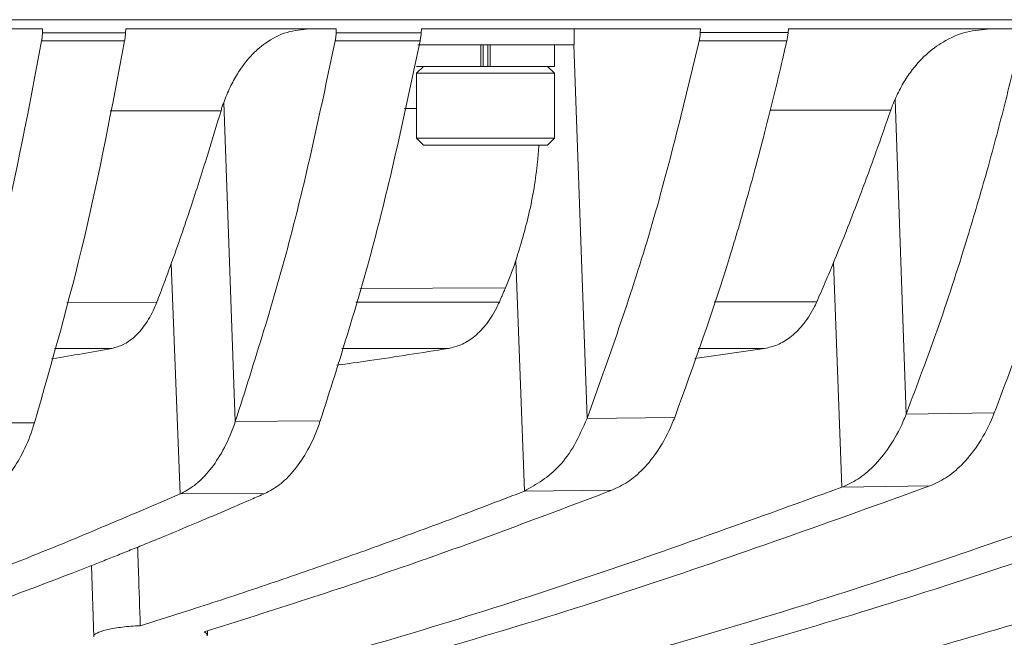
# Model space of a CAD drawing. Units: millimetres. Extents: x 54 to 2148, y 11 to 1376.
# Drawn here: x 692 to 742, y 797 to 829 of the extents above; entities that cross this region are included whole.
import ezdxf

# ---------------------------------------------------------------- set-up
doc = ezdxf.new("R2010")
doc.units = ezdxf.units.MM
doc.header["$LTSCALE"] = 5

msp = doc.modelspace()

# ---------------------------------------------------------------- linework, layer by layer
at = {"color": 7, "linetype": 'Continuous', "lineweight": 15}
for p, q in [((517.519, 828.613), (831.078, 828.613)), ((692.814, 828.144), (655.783, 828.144)), ((692.808, 827.939), (692.814, 828.144)), ((697.048, 828.144), (697.03, 827.941)), ((707.723, 828.144), (697.048, 828.144)), ((707.716, 827.949), (707.723, 828.144)), ((712.058, 828.144), (712.038, 827.952)), ((726.207, 828.144), (712.058, 828.144)), ((719.798, 827.344), (719.798, 828.144)), ((726.2, 827.964), (726.207, 828.144)), ((730.68, 828.144), (730.661, 827.968)), ((742.502, 828.144), (730.68, 828.144)), ((711.871, 827.344), (719.798, 827.344)), ((715.06, 826.244), (715.06, 827.344)), ((715.173, 826.244), (715.173, 827.344)), ((715.423, 826.244), (715.423, 827.344)), ((715.537, 826.244), (715.537, 827.344)), ((718.798, 826.244), (718.798, 827.344)), ((712.148, 826.244), (711.798, 825.894)), ((711.798, 826.244), (715.06, 826.244)), ((715.06, 826.244), (715.537, 826.244)), ((715.091, 826.244), (715.06, 826.244)), ((715.537, 826.244), (715.506, 826.244)), ((715.537, 826.244), (718.798, 826.244)), ((718.798, 825.894), (718.448, 826.244)), ((711.798, 825.894), (711.798, 822.594)), ((718.798, 825.894), (711.798, 825.894)), ((718.798, 822.594), (718.798, 825.894)), ((702.6, 808.224), (702.008, 824.404)), ((736.647, 808.59), (736.086, 824.572)), ((711.798, 822.594), (712.148, 822.244)), ((711.798, 822.594), (718.798, 822.594)), ((718.448, 822.244), (712.148, 822.244)), ((718.448, 822.244), (718.798, 822.594)), ((699.793, 804.547), (699.35, 816.247)), ((717.271, 804.691), (716.843, 816.4)), ((733.378, 804.888), (732.963, 816.287)), ((725.923, 811.414), (729.468, 811.93)), ((741.123, 808.657), (736.647, 808.59)), ((692.405, 808.164), (688.195, 808.146)), ((706.912, 808.256), (702.6, 808.224)), ((724.901, 808.435), (720.451, 808.384)), ((717.271, 804.691), (721.715, 804.739)), ((733.378, 804.888), (737.845, 804.953)), ((699.793, 804.547), (704.101, 804.575)), ((695.292, 800.913), (695.418, 797.303)), ((701.181, 797.368), (701.19, 797.602))]:
    msp.add_line(p, q, dxfattribs=at)
at = {"color": 8, "linetype": 'Continuous', "lineweight": 15}
for p, q in [((720.451, 808.384), (719.782, 827.344)), ((701.874, 823.997), (696.251, 823.992)), ((711.194, 824.108), (711.798, 824.109)), ((735.873, 824.027), (729.753, 824.021)), ((716.313, 815.012), (708.923, 814.977)), ((694.049, 814.269), (698.612, 814.273)), ((708.715, 814.281), (716.001, 814.287)), ((726.912, 814.297), (732.114, 814.301)), ((696.325, 811.933), (693.42, 811.933)), ((713.412, 811.931), (708.011, 811.932)), ((729.468, 811.93), (726.1, 811.93))]:
    msp.add_line(p, q, dxfattribs=at)
at = {"color": 7, "linetype": 'Continuous', "lineweight": 15, "flags": 128}
for points in [[(692.808, 827.939), (692.815, 827.939), (694.977, 827.94), (697.024, 827.941), (697.03, 827.941)], [(707.716, 827.949), (707.723, 827.949), (709.941, 827.95), (712.032, 827.952), (712.038, 827.952)], [(726.2, 827.964), (726.207, 827.964), (728.501, 827.966), (730.654, 827.968), (730.661, 827.968)], [(696.976, 827.537), (695.924, 827.537), (694.872, 827.537), (693.82, 827.536), (692.768, 827.536)], [(711.978, 827.541), (710.901, 827.541), (709.824, 827.541), (708.747, 827.54), (707.67, 827.54)], [(730.591, 827.548), (729.591, 827.547), (728.591, 827.547), (727.591, 827.547), (726.591, 827.546), (726.145, 827.546)]]:
    msp.add_lwpolyline(points, dxfattribs=at)
at = {"color": 7, "linetype": 'Continuous', "lineweight": 15}
for points, knots in [([(706.356, 828.144), (705.976, 828.111), (705.203, 828.045), (704.206, 827.53), (703.363, 826.795), (702.771, 826.011), (702.319, 825.197), (702.112, 824.67), (702.008, 824.404)], [0, 0, 0, 0, 0.218349, 0.444061, 0.610625, 0.781671, 0.890006, 1, 1, 1, 1]), ([(740.94, 828.144), (740.529, 828.114), (739.697, 828.053), (738.596, 827.575), (737.638, 826.871), (736.955, 826.102), (736.439, 825.316), (736.204, 824.821), (736.086, 824.572)], [0, 0, 0, 0, 0.216334, 0.438813, 0.611863, 0.789442, 0.894005, 1, 1, 1, 1]), ([(692.768, 827.536), (692.773, 827.568), (692.783, 827.633), (692.795, 827.733), (692.804, 827.835), (692.806, 827.904), (692.808, 827.939)], [0, 0, 0, 0, 0.2476638, 0.4962288, 0.7476229, 1, 1, 1, 1]), ([(697.03, 827.941), (697.026, 827.907), (697.02, 827.839), (697.007, 827.737), (696.993, 827.636), (696.982, 827.57), (696.976, 827.537)], [0, 0, 0, 0, 0.24813, 0.497004, 0.748127, 1, 1, 1, 1]), ([(707.67, 827.54), (707.676, 827.573), (707.688, 827.638), (707.701, 827.74), (707.711, 827.843), (707.714, 827.913), (707.716, 827.949)], [0, 0, 0, 0, 0.247477, 0.495921, 0.747425, 1, 1, 1, 1]), ([(712.038, 827.952), (712.035, 827.917), (712.027, 827.848), (712.013, 827.744), (711.997, 827.642), (711.984, 827.575), (711.978, 827.541)], [0, 0, 0, 0, 0.248007, 0.496807, 0.748006, 1, 1, 1, 1]), ([(726.145, 827.546), (726.152, 827.579), (726.166, 827.646), (726.182, 827.75), (726.194, 827.856), (726.198, 827.928), (726.2, 827.964)], [0, 0, 0, 0, 0.247194, 0.495455, 0.747125, 1, 1, 1, 1]), ([(730.661, 827.968), (730.657, 827.932), (730.648, 827.861), (730.632, 827.755), (730.613, 827.65), (730.599, 827.582), (730.591, 827.548)], [0, 0, 0, 0, 0.2478096, 0.4964933, 0.7478119, 1, 1, 1, 1]), ([(692.768, 827.536), (692.13, 824.162), (690.854, 817.414), (689.081, 811.236), (688.195, 808.146)], [0, 0, 0, 0, 0.500009, 1, 1, 1, 1]), ([(696.976, 827.537), (696.338, 824.167), (695.061, 817.425), (693.29, 811.251), (692.405, 808.164)], [0, 0, 0, 0, 0.5000113, 1, 1, 1, 1]), ([(707.67, 827.54), (706.959, 824.176), (705.536, 817.447), (703.579, 811.298), (702.6, 808.224)], [0, 0, 0, 0, 0.500014, 1, 1, 1, 1]), ([(711.978, 827.541), (711.267, 824.183), (709.844, 817.467), (707.889, 811.326), (706.912, 808.256)], [0, 0, 0, 0, 0.500017, 1, 1, 1, 1]), ([(726.145, 827.546), (725.34, 824.204), (723.73, 817.52), (721.544, 811.429), (720.451, 808.384)], [0, 0, 0, 0, 0.500021, 1, 1, 1, 1]), ([(730.591, 827.548), (730.519, 827.229), (730.328, 826.384), (729.958, 824.82), (729.498, 822.977), (729.011, 821.133), (728.565, 819.524), (728.13, 818.02), (726.998, 814.24), (725.864, 811.101), (724.901, 808.435)], [0, 0, 0, 0, 0.047438, 0.125512, 0.23423, 0.325908, 0.407059, 0.482202, 0.560068, 1, 1, 1, 1]), ([(742.437, 827.552), (742.186, 826.498), (741.672, 824.335), (740.801, 821.074), (739.697, 817.287), (738.336, 813.067), (737.21, 810.082), (736.647, 808.59)], [0, 0, 0, 0, 0.1583882, 0.3250507, 0.4999836, 0.7500076, 1, 1, 1, 1]), ([(746.908, 827.554), (746.508, 825.9), (745.907, 823.419), (745.121, 820.598), (744.715, 819.201), (744.507, 818.507), (744.403, 818.16), (744.35, 817.988), (744.324, 817.901), (744.311, 817.858), (744.304, 817.836), (744.301, 817.826), (744.299, 817.82), (744.298, 817.817), (744.298, 817.816), (744.298, 817.815), (744.298, 817.815), (744.298, 817.815), (744.298, 817.815), (744.298, 817.815), (744.298, 817.815), (744.298, 817.815), (744.243, 817.638), (743.758, 816.062), (742.747, 812.952), (741.685, 810.144), (741.123, 808.657)], [0, 0, 0, 0, 0.249937, 0.37495, 0.437462, 0.468719, 0.484347, 0.492162, 0.496069, 0.498022, 0.498999, 0.499487, 0.499732, 0.499854, 0.499915, 0.499945, 0.499961, 0.499968, 0.499972, 0.499974, 0.499975, 0.499975, 0.499976, 0.528031, 0.750009, 1, 1, 1, 1]), ([(702.008, 824.404), (701.997, 824.371), (701.973, 824.304), (701.939, 824.203), (701.906, 824.1), (701.885, 824.031), (701.874, 823.997)], [0, 0, 0, 0, 0.249822, 0.499715, 0.749822, 1, 1, 1, 1]), ([(736.086, 824.572), (736.067, 824.528), (736.029, 824.44), (735.975, 824.304), (735.922, 824.167), (735.889, 824.074), (735.873, 824.027)], [0, 0, 0, 0, 0.249669, 0.499468, 0.749667, 1, 1, 1, 1]), ([(699.35, 816.247), (699.517, 816.715), (699.851, 817.653), (700.466, 819.471), (701.142, 821.575), (701.645, 823.238), (701.874, 823.997)], [0, 0, 0, 0, 0.188354, 0.376799, 0.71552, 1, 1, 1, 1]), ([(732.963, 816.287), (733.16, 816.769), (733.555, 817.734), (734.277, 819.593), (735.051, 821.682), (735.622, 823.312), (735.873, 824.027)], [0, 0, 0, 0, 0.193755, 0.387597, 0.731274, 1, 1, 1, 1]), ([(716.843, 816.4), (717.077, 817.175), (717.553, 818.749), (717.895, 820.77), (717.987, 821.967), (718.008, 822.244)], [0, 0, 0, 0, 0.427332, 0.86733, 1, 1, 1, 1]), ([(698.612, 814.273), (698.675, 814.436), (698.8, 814.761), (698.986, 815.253), (699.169, 815.748), (699.29, 816.08), (699.35, 816.247)], [0, 0, 0, 0, 0.249956, 0.49993, 0.749956, 1, 1, 1, 1]), ([(716.313, 815.012), (716.36, 815.123), (716.454, 815.347), (716.588, 815.691), (716.719, 816.041), (716.801, 816.28), (716.843, 816.4)], [0, 0, 0, 0, 0.24961, 0.499373, 0.749606, 1, 1, 1, 1]), ([(732.114, 814.301), (732.186, 814.465), (732.33, 814.792), (732.543, 815.287), (732.755, 815.785), (732.894, 816.119), (732.963, 816.287)], [0, 0, 0, 0, 0.24996, 0.499936, 0.74996, 1, 1, 1, 1]), ([(716.001, 814.287), (716.027, 814.348), (716.079, 814.468), (716.158, 814.648), (716.236, 814.83), (716.287, 814.951), (716.313, 815.012)], [0, 0, 0, 0, 0.2499943, 0.4999908, 0.7499943, 1, 1, 1, 1]), ([(696.325, 811.933), (696.521, 811.986), (696.918, 812.093), (697.489, 812.496), (698.026, 813.1), (698.393, 813.736), (698.569, 814.168), (698.612, 814.273)], [0, 0, 0, 0, 0.220781, 0.447185, 0.680225, 0.921942, 1, 1, 1, 1]), ([(713.412, 811.931), (713.627, 811.982), (714.061, 812.086), (714.701, 812.477), (715.32, 813.084), (715.749, 813.74), (715.953, 814.185), (716.001, 814.287)], [0, 0, 0, 0, 0.215457, 0.435803, 0.675902, 0.925377, 1, 1, 1, 1]), ([(729.468, 811.93), (729.687, 811.981), (730.128, 812.084), (730.781, 812.475), (731.415, 813.084), (731.855, 813.746), (732.065, 814.197), (732.114, 814.301)], [0, 0, 0, 0, 0.214537, 0.433875, 0.674511, 0.924629, 1, 1, 1, 1]), ([(693.277, 811.402), (693.297, 811.405), (694.313, 811.57), (695.329, 811.753), (696.325, 811.933)], [0, 0, 0, 0, 0.019736, 1, 1, 1, 1]), ([(707.757, 811.081), (708.309, 811.158), (710.194, 811.421), (712.079, 811.72), (713.412, 811.931)], [0, 0, 0, 0, 0.2925, 1, 1, 1, 1]), ([(737.845, 804.953), (738.12, 805.077), (738.678, 805.328), (739.499, 806.007), (740.294, 806.968), (740.826, 807.927), (741.075, 808.539), (741.123, 808.657)], [0, 0, 0, 0, 0.216064, 0.436807, 0.683065, 0.938956, 1, 1, 1, 1]), ([(689.883, 804.497), (690.109, 804.631), (690.567, 804.903), (691.208, 805.615), (691.799, 806.567), (692.185, 807.469), (692.366, 808.041), (692.405, 808.164)], [0, 0, 0, 0, 0.226544, 0.459172, 0.692535, 0.934222, 1, 1, 1, 1]), ([(699.793, 804.547), (700.038, 804.677), (700.536, 804.942), (701.247, 805.643), (701.914, 806.598), (702.353, 807.52), (702.558, 808.105), (702.6, 808.224)], [0, 0, 0, 0, 0.22266, 0.450817, 0.689356, 0.936741, 1, 1, 1, 1]), ([(704.101, 804.575), (704.347, 804.706), (704.845, 804.971), (705.556, 805.672), (706.224, 806.627), (706.664, 807.551), (706.87, 808.136), (706.912, 808.256)], [0, 0, 0, 0, 0.2225881, 0.450672, 0.6891308, 0.9364293, 1, 1, 1, 1]), ([(717.271, 804.691), (717.885, 805.041), (718.805, 805.566), (719.843, 806.999), (720.248, 807.921), (720.451, 808.384)], [0, 0, 0, 0, 0.49902, 0.748437, 1, 1, 1, 1]), ([(721.715, 804.739), (721.985, 804.865), (722.531, 805.12), (723.332, 805.804), (724.103, 806.765), (724.616, 807.716), (724.855, 808.32), (724.901, 808.435)], [0, 0, 0, 0, 0.217361, 0.43952, 0.684996, 0.940021, 1, 1, 1, 1]), ([(733.378, 804.888), (733.654, 805.012), (734.21, 805.264), (735.029, 805.944), (735.822, 806.905), (736.353, 807.863), (736.6, 808.473), (736.647, 808.59)], [0, 0, 0, 0, 0.216192, 0.437063, 0.683521, 0.939628, 1, 1, 1, 1]), ([(749.858, 805.154), (745.033, 803.444), (735.381, 800.023), (722.066, 796.053), (709.949, 792.958), (702.675, 791.512), (699.037, 790.788)], [0, 0, 0, 0, 0.286573, 0.573296, 0.786591, 1, 1, 1, 1]), ([(754.322, 805.237), (749.389, 803.504), (739.519, 800.037), (726.094, 796.059), (714.084, 793.008), (707.028, 791.594), (703.499, 790.888)], [0, 0, 0, 0, 0.292947, 0.58604, 0.79297, 1, 1, 1, 1]), ([(717.271, 804.691), (716.147, 804.259), (713.882, 803.388), (710.458, 802.127), (706.984, 800.89), (703.46, 799.688), (700.385, 798.681), (698.483, 798.086), (697.774, 797.864)], [0, 0, 0, 0, 0.173631, 0.349577, 0.527836, 0.708407, 0.891292, 1, 1, 1, 1]), ([(733.378, 804.888), (728.557, 803.143), (718.912, 799.652), (707.049, 796.095), (700.012, 794.322), (697.846, 793.777)], [0, 0, 0, 0, 0.408895, 0.818083, 1, 1, 1, 1]), ([(737.845, 804.953), (732.915, 803.179), (723.052, 799.631), (710.743, 795.953), (703.366, 794.119), (700.97, 793.524)], [0, 0, 0, 0, 0.402899, 0.80608, 1, 1, 1, 1]), ([(721.715, 804.739), (718.275, 803.439), (711.397, 800.84), (704.479, 798.644), (701.02, 797.547)], [0, 0, 0, 0, 0.500154, 1, 1, 1, 1]), ([(699.793, 804.547), (696.939, 803.325), (692.591, 801.463), (688.222, 799.828), (686.721, 799.266)], [0, 0, 0, 0, 0.65647, 1, 1, 1, 1]), ([(704.101, 804.575), (703.866, 804.473), (703.254, 804.205), (702.123, 803.716), (700.567, 803.054), (699.125, 802.455), (697.953, 801.975), (697.198, 801.67), (696.467, 801.377), (695.751, 801.094), (695.051, 800.819), (693.35, 800.157), (690.613, 799.121), (688.098, 798.238), (686.827, 797.791)], [0, 0, 0, 0, 0.041, 0.106692, 0.197069, 0.312124, 0.357674, 0.400954, 0.443314, 0.484754, 0.525275, 0.564876, 0.780046, 1, 1, 1, 1]), ([(697.774, 797.864), (697.744, 798.767), (697.701, 800.095), (697.656, 801.424), (697.641, 801.85)], [0, 0, 0, 0, 0.679168, 1, 1, 1, 1]), ([(743.418, 798.311), (741.101, 797.629), (735.238, 795.902), (725.801, 793.452), (718.663, 791.968), (715.093, 791.227)], [0, 0, 0, 0, 0.246188, 0.623005, 1, 1, 1, 1]), ([(697.774, 797.864), (697.729, 797.862), (697.374, 797.845), (696.734, 797.786), (696.003, 797.656), (695.549, 797.491), (695.377, 797.365), (695.42, 797.305), (695.421, 797.303)], [0, 0, 0, 0, 0.034025, 0.269467, 0.507086, 0.748582, 0.993972, 1, 1, 1, 1]), ([(746.302, 798.013), (744.293, 797.431), (738.839, 795.854), (729.918, 793.553), (722.99, 792.109), (719.525, 791.387)], [0, 0, 0, 0, 0.225841, 0.612838, 1, 1, 1, 1]), ([(701.145, 797.369), (701.157, 797.389), (701.193, 797.45), (701.09, 797.508), (701.02, 797.547)], [0, 0, 0, 0, 0.32458, 1, 1, 1, 1])]:
    msp.add_open_spline(points, degree=3, knots=knots, dxfattribs=at)

doc.saveas('drawing.dxf')
